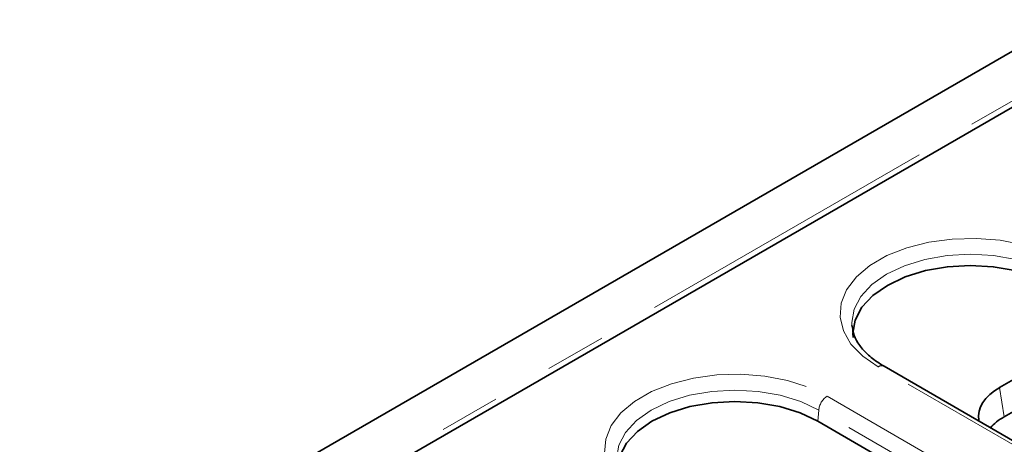
# Model space of a CAD drawing. Units: millimetres. Extents: x 32 to 8662, y -42 to 2297.
# Drawn here: x 1162 to 1243, y 636 to 671 of the extents above; entities that cross this region are included whole.
import ezdxf

# ---------------------------------------------------------------- set-up
doc = ezdxf.new("R2010")
doc.units = ezdxf.units.MM
doc.header["$LTSCALE"] = 4
doc.linetypes.add('PHANTOM', pattern=[12.7, 6.35, -1.27, 1.27, -1.27, 1.27, -1.27])

msp = doc.modelspace()

# ---------------------------------------------------------------- linework, layer by layer
at = {"color": 7, "linetype": 'Continuous', "lineweight": 35}
for p, q in [((1321.846, 713.162), (615.446, 305.367)), ((1254.461, 669.603), (973.426, 507.364)), ((1230.811, 645.486), (1230.821, 645.383)), ((1248.454, 643.438), (1243.1, 640.348)), ((1301.989, 602.552), (1233.484, 642.099)), ((1248.454, 640.774), (1243.472, 637.898)), ((1237.32, 632.131), (1227.975, 637.525))]:
    msp.add_line(p, q, dxfattribs=at)
at = {"color": 8, "linetype": 'PHANTOM', "lineweight": 18}
for p, q in [((1324.381, 710.486), (617.981, 302.691)), ((1301.489, 602.503), (1232.984, 642.05)), ((1243.1, 640.348), (1243.472, 637.898)), ((1228.747, 639.604), (1297.252, 600.057)), ((1227.975, 637.525), (1228.043, 638.452)), ((1296.548, 598.905), (1228.043, 638.452))]:
    msp.add_line(p, q, dxfattribs=at)
at = {"color": 8, "linetype": 'PHANTOM', "lineweight": 18, "flags": 128}
for points in [[(1232.984, 642.05), (1231.705, 642.939), (1230.73, 643.949), (1230.094, 645.046), (1229.817, 646.191), (1229.91, 647.346), (1230.368, 648.471), (1231.177, 649.529), (1232.309, 650.483), (1233.725, 651.301), (1235.378, 651.954), (1237.21, 652.421), (1239.16, 652.686), (1241.16, 652.739), (1243.144, 652.58), (1245.043, 652.212), (1246.793, 651.649), (1248.334, 650.911)], [(1247.63, 649.759), (1246.136, 650.466), (1244.432, 650.992), (1242.582, 651.316), (1240.659, 651.426), (1238.736, 651.316), (1236.887, 650.992), (1235.183, 650.466), (1233.689, 649.759), (1232.463, 648.896), (1231.552, 647.913), (1230.991, 646.845), (1230.802, 645.735), (1230.811, 645.486)], [(1213.398, 630.742), (1212.118, 631.632), (1211.143, 632.642), (1210.507, 633.738), (1210.23, 634.884), (1210.323, 636.039), (1210.781, 637.164), (1211.59, 638.222), (1212.722, 639.176), (1214.138, 639.993), (1215.791, 640.647), (1217.623, 641.114), (1219.573, 641.379), (1221.574, 641.432), (1223.557, 641.272), (1225.456, 640.905), (1227.206, 640.342), (1228.747, 639.604)], [(1228.043, 638.452), (1226.549, 639.159), (1224.845, 639.685), (1222.995, 640.009), (1221.072, 640.118), (1219.149, 640.009), (1217.3, 639.685), (1215.596, 639.159), (1214.102, 638.452), (1212.876, 637.589), (1211.965, 636.605), (1211.404, 635.538), (1211.215, 634.428), (1211.224, 634.179)]]:
    msp.add_lwpolyline(points, dxfattribs=at)
at = {"color": 7, "linetype": 'Continuous', "lineweight": 35, "flags": 128}
for points in [[(1247.562, 648.832), (1246.083, 649.533), (1244.395, 650.054), (1242.564, 650.375), (1240.659, 650.483), (1238.755, 650.375), (1236.923, 650.054), (1235.235, 649.533), (1233.756, 648.832), (1232.542, 647.978), (1231.64, 647.004), (1231.084, 645.947), (1230.897, 644.847), (1230.915, 644.499)], [(1227.975, 637.525), (1226.496, 638.226), (1224.808, 638.747), (1222.977, 639.067), (1221.072, 639.176), (1219.168, 639.067), (1217.336, 638.747), (1215.649, 638.226), (1214.169, 637.525), (1212.955, 636.671), (1212.053, 635.697), (1211.497, 634.639), (1211.31, 633.54), (1211.329, 633.191)]]:
    msp.add_lwpolyline(points, dxfattribs=at)
at = {"color": 8, "linetype": 'PHANTOM', "lineweight": 18}
for centre, radius, start, end in [((1233.275, 641.662), 0.484, 64.41317, 126.89728), ((1229.589, 638.298), 1.554, 122.80086, 174.311)]:
    msp.add_arc(centre, radius, start, end, dxfattribs=at)
at = {"color": 7, "linetype": 'Continuous', "lineweight": 35}
for centre, end_param in [((1247.392, 637.908), 3.228188), ((1247.763, 635.458), 2.684157)]:
    msp.add_ellipse(centre, major_axis=(6.046, 0), ratio=0.572919, start_param=2.359993, end_param=end_param, dxfattribs=at)
msp.add_open_spline([(1233.484, 642.099), (1233.285, 642.221), (1232.703, 642.575), (1231.924, 643.229), (1231.269, 644.045), (1230.899, 644.797), (1230.858, 645.264), (1230.84, 645.463)], degree=3, knots=[0, 0, 0, 0, 0.121936, 0.354824, 0.587678, 0.823313, 1, 1, 1, 1], dxfattribs=at)

doc.saveas('drawing.dxf')
